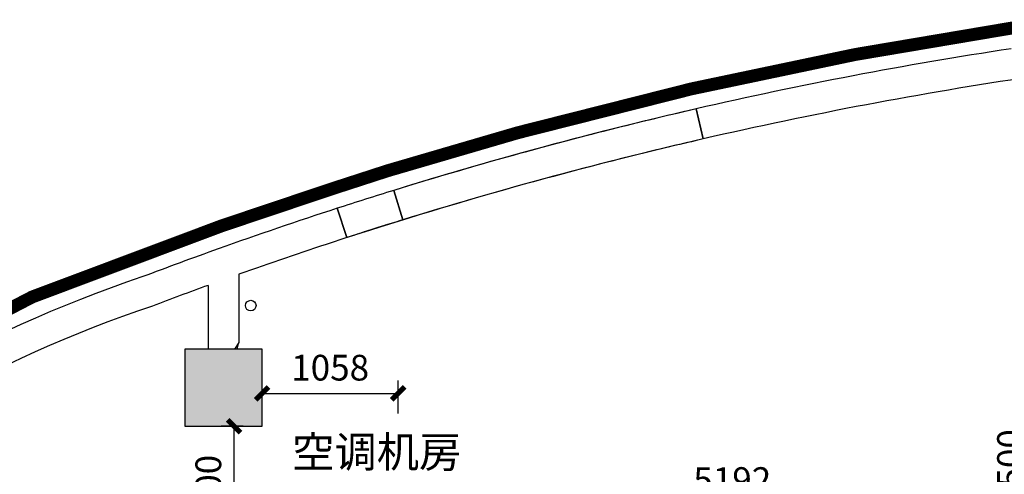
# Model space of a CAD drawing. Extents: x 281364 to 1711293, y 60297 to 317948.
# Drawn here: x 714716 to 722367, y 125363 to 128900 of the extents above; entities that cross this region are included whole.
import ezdxf

# ---------------------------------------------------------------- set-up
doc = ezdxf.new("R2010")
doc.units = 0
doc.header["$LTSCALE"] = 1000
doc.header["$MEASUREMENT"] = 0
doc.linetypes.add('DASH', pattern=[0.35, 0.25, -0.1])
doc.layers.add('_0', color=7, linetype='Continuous', lineweight=0)
for name, color, linetype in [('COLUMN', 9, 'Continuous'), ('PUB_HATCH', 8, 'Continuous'), ('SIG_TEXT', 7, 'Continuous'), ('SPACE', 7, 'Continuous'), ('WALL', 9, 'Continuous')]:
    doc.layers.add(name, color=color, linetype=linetype)
doc.styles.add('_TCH_SPACE', font='SIMPLEX', dxfattribs={"bigfont": 'GBCBIG'})
doc.dimstyles.get("Standard").update_dxf_attribs({"dimscale": 100, "dimtxt": 3.5, "dimasz": 1, "dimexe": 2.5, "dimexo": 3, "dimgap": 1.5, "dimtad": 1, "dimdec": 0, "dimzin": 0, "dimdsep": 46, "dimtxsty": 'Standard', "dimblk": 'ARCHTICK', "dimcen": 0.09, "dimadec": 0, "dimazin": 0, "dimtfac": 1, "dimtdec": 0, "dimtix": 1, "dimtmove": 2, "dimatfit": 3, "dimfxl": 1, "dimtolj": 1, "dimtzin": 0, "dimarcsym": 0})

# ---------------------------------------------------------------- blocks, each defined once
blk = doc.blocks.new('_FZH')
blk.add_lwpolyline([(-0.5, -0.5), (0.5, -0.5), (0.5, 0.5), (-0.5, 0.5)], close=True)
at = {"layer": 'PUB_HATCH'}
blk.add_solid([(-0.5, -0.5), (0.5, -0.5), (-0.5, 0.5), (0.5, 0.5)], dxfattribs=at)
blk = doc.blocks.new('7F平面底图')
at = {"layer": '_0', "color": 1, "linetype": 'DASH'}
for p, q in [((277692.9, -538984.6), (276384.7, -539206)), ((276384.7, -539206), (275113.8, -539473)), ((275113.8, -539473), (273764.2, -539814.3)), ((273764.2, -539814.3), (272753, -540110)), ((272753, -540110), (272310.8, -540253.7)), ((272310.8, -540253.7), (271462.9, -540538.7)), ((271462.9, -540538.7), (269990.8, -541092.1)), ((269990.8, -541092.1), (268648.6, -541789.5))]:
    blk.add_line(p, q, dxfattribs=at)
at = {"layer": '_0', "color": 1, "linetype": 'DASH', "const_width": 100}
blk.add_lwpolyline([(277692.9, -538984.6), (276384.7, -539206), (275113.8, -539473), (273764.2, -539814.3), (272753, -540110), (272310.8, -540253.7), (271462.9, -540538.7), (269990.8, -541092.1), (268648.6, -541789.5), (267425, -542669), (266685.3, -543348.3), (266292, -543768), (266025.6, -544080.2), (265488.8, -544794), (264820.8, -545908.8), (264571.3, -546406.3), (266978, -548813), (266978, -550782.2)], dxfattribs=at)
at = {"layer": 'SIG_TEXT', "color": 251}
blk.add_circle((271688.9, -541159.3), 41.3, dxfattribs=at)
at = {"layer": 'WALL'}
for p, q in [((275150, -539629), (275204, -539862.8)), ((275204, -539862.8), (275150, -539629)), ((272871, -540492.2), (272800, -540263)), ((272800, -540263), (272871, -540492.2)), ((272871, -540492.2), (272800, -540263)), ((272800, -540263), (272871, -540492.2)), ((272361.2, -540402.2), (272435.3, -540630.5)), ((272435.3, -540630.5), (272361.2, -540402.2)), ((271597, -540915.6), (271597, -541446.7)), ((271597, -540915.6), (271597, -541446.7)), ((271357, -541001.8), (271357, -541497.6)), ((271357, -541001.8), (271357, -541497.6)), ((271597, -541446.7), (271562.2, -541497.6)), ((271597, -541446.7), (271562.2, -541497.6)), ((271582.9, -541497.6), (271597, -541446.7)), ((271582.9, -541497.6), (271597, -541446.7))]:
    blk.add_line(p, q, dxfattribs=at)
for centre, radius, start, end in [((282577.5, -571832.6), 33049.1, 98.66681, 102.98765), ((282577.5, -571832.6), 33049.1, 98.66681, 102.98765), ((282577.5, -571832.6), 32809.1, 98.45725, 102.98765), ((282577.5, -571832.6), 33049.1, 102.98765, 107.2085), ((282577.5, -571832.6), 33049.1, 102.98765, 107.2085), ((282577.5, -571832.6), 33049.1, 102.98765, 103.85524), ((282577.5, -571832.6), 33049.1, 102.98765, 103.85524), ((282577.5, -571832.6), 33049.1, 103.85524, 107.2085), ((282577.5, -571832.6), 33049.1, 103.85524, 107.2085), ((282577.5, -571832.6), 32809.1, 102.98765, 107.2085), ((282577.5, -571832.6), 32809.1, 102.98765, 107.2085), ((282577.5, -571832.6), 32809.1, 102.98765, 103.85524), ((282577.5, -571832.6), 32809.1, 102.98765, 103.85524), ((282577.5, -571832.6), 32809.1, 103.85524, 108.21619), ((282577.5, -571832.6), 33049.1, 107.2085, 108.00663), ((282577.5, -571832.6), 33049.1, 107.2085, 108.00663), ((282577.5, -571832.6), 33049.1, 107.2085, 108.00663), ((282577.5, -571832.6), 33049.1, 107.2085, 108.00663), ((282577.5, -571832.6), 33049.1, 108.00663, 109.70051), ((282577.5, -571832.6), 33049.1, 108.00663, 109.70051), ((282577.5, -571832.6), 32809.1, 107.2085, 108.00663), ((282577.5, -571832.6), 32809.1, 107.2085, 107.79707), ((282577.5, -571832.6), 33049.1, 109.70051, 110.79578), ((282577.5, -571832.6), 33049.1, 109.70051, 110.79578), ((282577.5, -571832.6), 32809.1, 108.21619, 109.55303), ((282577.5, -571832.6), 32809.1, 108.21619, 109.55303), ((274158.5, -550749.7), 10357.8, 108.66405, 153.14282), ((274158.5, -550749.7), 10357.8, 108.66405, 153.14282), ((282577.5, -571832.6), 32809.1, 109.99842, 110.80361), ((282577.5, -571832.6), 32809.1, 109.99842, 110.80361), ((274158.5, -550749.7), 10117.8, 108.63887, 152.65108), ((274158.5, -550749.7), 10117.8, 108.63887, 152.65108)]:
    blk.add_arc(centre, radius, start, end, dxfattribs=at)
at = {"layer": 'COLUMN', "xscale": 600, "yscale": 600, "zscale": 600}
blk.add_blockref('_FZH', (271477, -541797.6), dxfattribs=at)
blk.add_blockref('_FZH', (271477, -541797.6), dxfattribs=at)
at = {"layer": 'SPACE', "color": 8, "style": '_TCH_SPACE'}
blk.add_text('空调机房', height=241.13, dxfattribs=at).set_placement((272009.8, -542418.3))
blk = doc.blocks.new('_ArchTick')
at = {"color": 0, "linetype": 'ByBlock', "const_width": 0.4}
blk.add_lwpolyline([(-0.5, -0.5), (0.5, 0.5)], dxfattribs=at)
blk = doc.blocks.new('*D535')
at = {"layer": 'Defpoints', "color": 0, "transparency": 16777216}
for p in [(722886.3, 125737.4), (722611.7, 125237.4), (722886.3, 125237.4)]:
    blk.add_point(p, dxfattribs=at)
at = {"layer": 'SIG_TEXT', "color": 0, "lineweight": -2, "transparency": 16777216}
for p, q in [((722611.7, 125737.4), (722611.7, 125837.4)), ((722786.3, 125737.4), (722511.7, 125737.4)), ((722611.7, 125737.4), (722611.7, 125237.4)), ((722786.3, 125237.4), (722511.7, 125237.4)), ((722611.7, 125237.4), (722611.7, 125137.4))]:
    blk.add_line(p, q, dxfattribs=at)
at = {"layer": 'SIG_TEXT', "color": 0, "lineweight": -2, "transparency": 16777216, "xscale": 100, "yscale": 100, "zscale": 100}
for p, rotation in [((722611.7, 125737.4), 270), ((722611.7, 125237.4), 90)]:
    blk.add_blockref('_ArchTick', p, dxfattribs=dict(at, rotation=rotation))
at = {"layer": 'SIG_TEXT', "color": 0, "transparency": 16777216, "insert": (722411.7, 125487.4), "char_height": 200, "attachment_point": 5, "rotation": 90}
blk.add_mtext('\\A1;500', dxfattribs=at)
blk = doc.blocks.new('*D646')
at = {"layer": 'Defpoints', "color": 0, "transparency": 16777216}
for p in [(717657.4, 125118.1), (717657.4, 124837.4), (722849.5, 124837.4)]:
    blk.add_point(p, dxfattribs=at)
at = {"layer": 'SIG_TEXT', "color": 0, "lineweight": -2, "transparency": 16777216}
for p, q in [((717657.4, 124937.4), (717657.4, 125218.1)), ((722849.5, 124937.4), (722849.5, 125218.1)), ((722849.5, 125118.1), (717657.4, 125118.1))]:
    blk.add_line(p, q, dxfattribs=at)
at = {"layer": 'SIG_TEXT', "color": 0, "lineweight": -2, "transparency": 16777216, "xscale": 100, "yscale": 100, "zscale": 100, "rotation": 180}
blk.add_blockref('_ArchTick', (717657.4, 125118.1), dxfattribs=at)
at = {"layer": 'SIG_TEXT', "color": 0, "lineweight": -2, "transparency": 16777216, "xscale": 100, "yscale": 100, "zscale": 100}
blk.add_blockref('_ArchTick', (722849.5, 125118.1), dxfattribs=at)
at = {"layer": 'SIG_TEXT', "color": 0, "transparency": 16777216, "insert": (720253.4, 125318.1), "char_height": 200, "attachment_point": 5}
blk.add_mtext('\\A1;5192', dxfattribs=at)
blk = doc.blocks.new('*D537')
at = {"layer": 'Defpoints', "color": 0, "transparency": 16777216}
for p in [(717657.4, 125992.7), (716599.5, 125737.4), (717657.4, 125737.4)]:
    blk.add_point(p, dxfattribs=at)
at = {"layer": 'SIG_TEXT', "color": 0, "lineweight": -2, "transparency": 16777216}
for p, q in [((716599.5, 125837.4), (716599.5, 126092.7)), ((717657.4, 125837.4), (717657.4, 126092.7)), ((716599.5, 125992.7), (717657.4, 125992.7))]:
    blk.add_line(p, q, dxfattribs=at)
at = {"layer": 'SIG_TEXT', "color": 0, "lineweight": -2, "transparency": 16777216, "xscale": 100, "yscale": 100, "zscale": 100, "rotation": 180}
blk.add_blockref('_ArchTick', (716599.5, 125992.7), dxfattribs=at)
at = {"layer": 'SIG_TEXT', "color": 0, "lineweight": -2, "transparency": 16777216, "xscale": 100, "yscale": 100, "zscale": 100}
blk.add_blockref('_ArchTick', (717657.4, 125992.7), dxfattribs=at)
at = {"layer": 'SIG_TEXT', "color": 0, "transparency": 16777216, "insert": (717128.4, 126192.7), "char_height": 200, "attachment_point": 5}
blk.add_mtext('\\A1;1058', dxfattribs=at)
blk = doc.blocks.new('*D538')
at = {"layer": 'Defpoints', "color": 0, "transparency": 16777216}
for p in [(716381.6, 125737.4), (716553.3, 125737.4), (716553.3, 124837.4)]:
    blk.add_point(p, dxfattribs=at)
at = {"layer": 'SIG_TEXT', "color": 0, "lineweight": -2, "transparency": 16777216}
for p, q in [((716453.3, 125737.4), (716281.6, 125737.4)), ((716381.6, 124837.4), (716381.6, 125737.4)), ((716453.3, 124837.4), (716281.6, 124837.4))]:
    blk.add_line(p, q, dxfattribs=at)
at = {"layer": 'SIG_TEXT', "color": 0, "lineweight": -2, "transparency": 16777216, "xscale": 100, "yscale": 100, "zscale": 100}
for p, rotation in [((716381.6, 125737.4), 90), ((716381.6, 124837.4), 270)]:
    blk.add_blockref('_ArchTick', p, dxfattribs=dict(at, rotation=rotation))
at = {"layer": 'SIG_TEXT', "color": 0, "transparency": 16777216, "insert": (716181.6, 125287.4), "char_height": 200, "attachment_point": 5, "rotation": 90}
blk.add_mtext('\\A1;900', dxfattribs=at)

msp = doc.modelspace()

# ---------------------------------------------------------------- block references
at = {"color": 8}
msp.add_blockref('7F平面底图', (444822.475, 667835.06), dxfattribs=at)

# ---------------------------------------------------------------- dimensions: what is measured, and where the dimension line sits
at = {"layer": 'SIG_TEXT'}
for base, p1, p2, picture, middle in [((717657.356, 125992.717), (716599.476, 125737.445), (717657.356, 125737.445), '*D537', (717128.416, 126192.717)), ((717657.356, 125118.051), (722849.476, 124837.445), (717657.356, 124837.445), '*D646', (720253.416, 125318.051))]:
    dim = msp.add_linear_dim(base=base, p1=p1, p2=p2, dimstyle='Standard', override={"dimtxt": 2, "dimexe": 1, "dimexo": 1, "dimgap": 1}, dxfattribs=at)
    dim.commit()
    dim.dimension.update_dxf_attribs({"geometry": picture, "text_midpoint": middle})
for base, p1, p2, picture, middle in [((716381.635, 125737.445), (716553.264, 124837.445), (716553.264, 125737.445), '*D538', (716181.635, 125287.445)), ((722611.69, 125237.445), (722886.259, 125737.445), (722886.259, 125237.445), '*D535', (722411.69, 125487.445))]:
    dim = msp.add_linear_dim(base=base, p1=p1, p2=p2, angle=90, dimstyle='Standard', override={"dimtxt": 2, "dimexe": 1, "dimexo": 1, "dimgap": 1}, dxfattribs=at)
    dim.commit()
    dim.dimension.update_dxf_attribs({"geometry": picture, "text_midpoint": middle})

doc.saveas('drawing.dxf')
